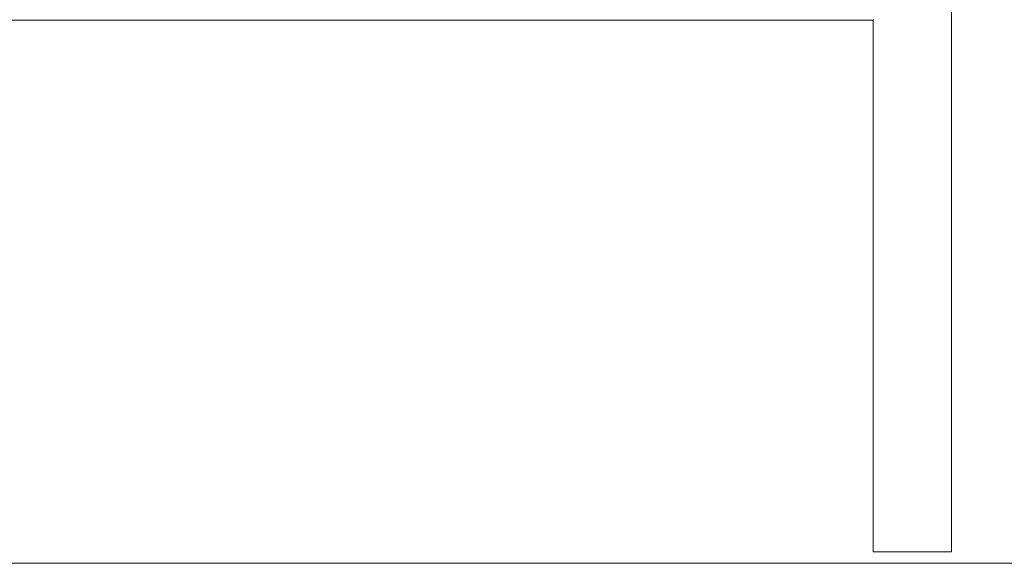
# Model space of a CAD drawing. Units: inches. Extents: x 75 to 222, y -294 to -127.
# Drawn here: x 137 to 157, y -288 to -277 of the extents above; entities that cross this region are included whole.
import ezdxf

# ---------------------------------------------------------------- set-up
doc = ezdxf.new("R2010")
doc.units = ezdxf.units.IN
doc.header["$MEASUREMENT"] = 0
doc.layers.add('_U+0421_U+043B_U+043E_U+0439 1', color=7, linetype='Continuous')

# ---------------------------------------------------------------- blocks, each defined once
blk = doc.blocks.new('block 22')
at = {"layer": '_U+0421_U+043B_U+043E_U+0439 1', "color": 250, "lineweight": 20, "true_color": 0x221e1f}
blk.add_lwpolyline([(77.615, -288.227), (176.628, -288.227)], dxfattribs=at)
blk = doc.blocks.new('block 2494')
at = {"layer": '_U+0421_U+043B_U+043E_U+0439 1', "color": 250, "lineweight": 20, "true_color": 0x221e1f}
blk.add_lwpolyline([(97.775, -277.245), (154.647, -277.245)], dxfattribs=at)
blk = doc.blocks.new('block 2544')
at = {"layer": '_U+0421_U+043B_U+043E_U+0439 1', "color": 250, "lineweight": 20, "true_color": 0x221e1f}
blk.add_lwpolyline([(155.242, -287.997), (155.34, -287.997)], dxfattribs=at)
blk = doc.blocks.new('block 2545')
at = {"layer": '_U+0421_U+043B_U+043E_U+0439 1', "color": 250, "lineweight": 20, "true_color": 0x221e1f}
blk.add_lwpolyline([(155.147, -287.997), (155.242, -287.997)], dxfattribs=at)
blk = doc.blocks.new('block 2546')
at = {"layer": '_U+0421_U+043B_U+043E_U+0439 1', "color": 250, "lineweight": 20, "true_color": 0x221e1f}
blk.add_lwpolyline([(155.057, -287.997), (155.147, -287.997)], dxfattribs=at)
blk = doc.blocks.new('block 2547')
at = {"layer": '_U+0421_U+043B_U+043E_U+0439 1', "color": 250, "lineweight": 20, "true_color": 0x221e1f}
blk.add_lwpolyline([(154.973, -287.997), (155.057, -287.997)], dxfattribs=at)
blk = doc.blocks.new('block 2548')
at = {"layer": '_U+0421_U+043B_U+043E_U+0439 1', "color": 250, "lineweight": 20, "true_color": 0x221e1f}
blk.add_lwpolyline([(154.896, -287.997), (154.973, -287.997)], dxfattribs=at)
blk = doc.blocks.new('block 2549')
at = {"layer": '_U+0421_U+043B_U+043E_U+0439 1', "color": 250, "lineweight": 20, "true_color": 0x221e1f}
blk.add_lwpolyline([(154.828, -287.997), (154.896, -287.997)], dxfattribs=at)
blk = doc.blocks.new('block 2550')
at = {"layer": '_U+0421_U+043B_U+043E_U+0439 1', "color": 250, "lineweight": 20, "true_color": 0x221e1f}
blk.add_lwpolyline([(154.769, -287.997), (154.828, -287.997)], dxfattribs=at)
blk = doc.blocks.new('block 2551')
at = {"layer": '_U+0421_U+043B_U+043E_U+0439 1', "color": 250, "lineweight": 20, "true_color": 0x221e1f}
blk.add_lwpolyline([(154.721, -287.997), (154.769, -287.997)], dxfattribs=at)
blk = doc.blocks.new('block 2552')
at = {"layer": '_U+0421_U+043B_U+043E_U+0439 1', "color": 250, "lineweight": 20, "true_color": 0x221e1f}
blk.add_lwpolyline([(154.684, -287.997), (154.721, -287.997)], dxfattribs=at)
blk = doc.blocks.new('block 2553')
at = {"layer": '_U+0421_U+043B_U+043E_U+0439 1', "color": 250, "lineweight": 20, "true_color": 0x221e1f}
blk.add_lwpolyline([(154.66, -287.997), (154.684, -287.997)], dxfattribs=at)
blk = doc.blocks.new('block 2554')
at = {"layer": '_U+0421_U+043B_U+043E_U+0439 1', "color": 250, "lineweight": 20, "true_color": 0x221e1f}
blk.add_lwpolyline([(154.647, -287.997), (154.66, -287.997)], dxfattribs=at)
blk = doc.blocks.new('block 2555')
at = {"layer": '_U+0421_U+043B_U+043E_U+0439 1', "color": 250, "lineweight": 20, "true_color": 0x221e1f}
blk.add_lwpolyline([(156.218, -287.997), (156.231, -287.997)], dxfattribs=at)
blk = doc.blocks.new('block 2556')
at = {"layer": '_U+0421_U+043B_U+043E_U+0439 1', "color": 250, "lineweight": 20, "true_color": 0x221e1f}
blk.add_lwpolyline([(156.194, -287.997), (156.218, -287.997)], dxfattribs=at)
blk = doc.blocks.new('block 2557')
at = {"layer": '_U+0421_U+043B_U+043E_U+0439 1', "color": 250, "lineweight": 20, "true_color": 0x221e1f}
blk.add_lwpolyline([(156.157, -287.997), (156.194, -287.997)], dxfattribs=at)
blk = doc.blocks.new('block 2558')
at = {"layer": '_U+0421_U+043B_U+043E_U+0439 1', "color": 250, "lineweight": 20, "true_color": 0x221e1f}
blk.add_lwpolyline([(156.109, -287.997), (156.157, -287.997)], dxfattribs=at)
blk = doc.blocks.new('block 2559')
at = {"layer": '_U+0421_U+043B_U+043E_U+0439 1', "color": 250, "lineweight": 20, "true_color": 0x221e1f}
blk.add_lwpolyline([(156.05, -287.997), (156.109, -287.997)], dxfattribs=at)
blk = doc.blocks.new('block 2560')
at = {"layer": '_U+0421_U+043B_U+043E_U+0439 1', "color": 250, "lineweight": 20, "true_color": 0x221e1f}
blk.add_lwpolyline([(155.982, -287.997), (156.05, -287.997)], dxfattribs=at)
blk = doc.blocks.new('block 2561')
at = {"layer": '_U+0421_U+043B_U+043E_U+0439 1', "color": 250, "lineweight": 20, "true_color": 0x221e1f}
blk.add_lwpolyline([(155.905, -287.997), (155.982, -287.997)], dxfattribs=at)
blk = doc.blocks.new('block 2562')
at = {"layer": '_U+0421_U+043B_U+043E_U+0439 1', "color": 250, "lineweight": 20, "true_color": 0x221e1f}
blk.add_lwpolyline([(155.821, -287.997), (155.905, -287.997)], dxfattribs=at)
blk = doc.blocks.new('block 2563')
at = {"layer": '_U+0421_U+043B_U+043E_U+0439 1', "color": 250, "lineweight": 20, "true_color": 0x221e1f}
blk.add_lwpolyline([(155.731, -287.997), (155.821, -287.997)], dxfattribs=at)
blk = doc.blocks.new('block 2564')
at = {"layer": '_U+0421_U+043B_U+043E_U+0439 1', "color": 250, "lineweight": 20, "true_color": 0x221e1f}
blk.add_lwpolyline([(155.636, -287.997), (155.731, -287.997)], dxfattribs=at)
blk = doc.blocks.new('block 2565')
at = {"layer": '_U+0421_U+043B_U+043E_U+0439 1', "color": 250, "lineweight": 20, "true_color": 0x221e1f}
blk.add_lwpolyline([(155.538, -287.997), (155.636, -287.997)], dxfattribs=at)
blk = doc.blocks.new('block 2566')
at = {"layer": '_U+0421_U+043B_U+043E_U+0439 1', "color": 250, "lineweight": 20, "true_color": 0x221e1f}
blk.add_lwpolyline([(155.439, -287.997), (155.34, -287.997)], dxfattribs=at)
blk = doc.blocks.new('block 2567')
at = {"layer": '_U+0421_U+043B_U+043E_U+0439 1', "color": 250, "lineweight": 20, "true_color": 0x221e1f}
blk.add_lwpolyline([(155.439, -287.997), (155.538, -287.997)], dxfattribs=at)
blk = doc.blocks.new('block 2593')
at = {"layer": '_U+0421_U+043B_U+043E_U+0439 1', "color": 250, "lineweight": 20, "true_color": 0x221e1f}
blk.add_lwpolyline([(154.647, -287.997), (154.647, -277.245)], dxfattribs=at)
blk = doc.blocks.new('block 2594')
at = {"layer": '_U+0421_U+043B_U+043E_U+0439 1', "color": 250, "lineweight": 20, "true_color": 0x221e1f}
blk.add_lwpolyline([(154.66, -287.997), (154.647, -287.997)], dxfattribs=at)
blk = doc.blocks.new('block 2595')
at = {"layer": '_U+0421_U+043B_U+043E_U+0439 1', "color": 250, "lineweight": 20, "true_color": 0x221e1f}
blk.add_lwpolyline([(154.684, -287.997), (154.66, -287.997)], dxfattribs=at)
blk = doc.blocks.new('block 2596')
at = {"layer": '_U+0421_U+043B_U+043E_U+0439 1', "color": 250, "lineweight": 20, "true_color": 0x221e1f}
blk.add_lwpolyline([(154.721, -287.997), (154.684, -287.997)], dxfattribs=at)
blk = doc.blocks.new('block 2597')
at = {"layer": '_U+0421_U+043B_U+043E_U+0439 1', "color": 250, "lineweight": 20, "true_color": 0x221e1f}
blk.add_lwpolyline([(154.769, -287.997), (154.721, -287.997)], dxfattribs=at)
blk = doc.blocks.new('block 2598')
at = {"layer": '_U+0421_U+043B_U+043E_U+0439 1', "color": 250, "lineweight": 20, "true_color": 0x221e1f}
blk.add_lwpolyline([(154.828, -287.997), (154.769, -287.997)], dxfattribs=at)
blk = doc.blocks.new('block 2599')
at = {"layer": '_U+0421_U+043B_U+043E_U+0439 1', "color": 250, "lineweight": 20, "true_color": 0x221e1f}
blk.add_lwpolyline([(154.896, -287.997), (154.828, -287.997)], dxfattribs=at)
blk = doc.blocks.new('block 2600')
at = {"layer": '_U+0421_U+043B_U+043E_U+0439 1', "color": 250, "lineweight": 20, "true_color": 0x221e1f}
blk.add_lwpolyline([(154.973, -287.997), (154.896, -287.997)], dxfattribs=at)
blk = doc.blocks.new('block 2601')
at = {"layer": '_U+0421_U+043B_U+043E_U+0439 1', "color": 250, "lineweight": 20, "true_color": 0x221e1f}
blk.add_lwpolyline([(155.057, -287.997), (154.973, -287.997)], dxfattribs=at)
blk = doc.blocks.new('block 2602')
at = {"layer": '_U+0421_U+043B_U+043E_U+0439 1', "color": 250, "lineweight": 20, "true_color": 0x221e1f}
blk.add_lwpolyline([(155.147, -287.997), (155.057, -287.997)], dxfattribs=at)
blk = doc.blocks.new('block 2603')
at = {"layer": '_U+0421_U+043B_U+043E_U+0439 1', "color": 250, "lineweight": 20, "true_color": 0x221e1f}
blk.add_lwpolyline([(155.242, -287.997), (155.147, -287.997)], dxfattribs=at)
blk = doc.blocks.new('block 2604')
at = {"layer": '_U+0421_U+043B_U+043E_U+0439 1', "color": 250, "lineweight": 20, "true_color": 0x221e1f}
blk.add_lwpolyline([(155.34, -287.997), (155.242, -287.997)], dxfattribs=at)
blk = doc.blocks.new('block 2605')
at = {"layer": '_U+0421_U+043B_U+043E_U+0439 1', "color": 250, "lineweight": 20, "true_color": 0x221e1f}
blk.add_lwpolyline([(155.439, -287.997), (155.34, -287.997)], dxfattribs=at)
blk = doc.blocks.new('block 2606')
at = {"layer": '_U+0421_U+043B_U+043E_U+0439 1', "color": 250, "lineweight": 20, "true_color": 0x221e1f}
blk.add_lwpolyline([(155.538, -287.997), (155.439, -287.997)], dxfattribs=at)
blk = doc.blocks.new('block 2607')
at = {"layer": '_U+0421_U+043B_U+043E_U+0439 1', "color": 250, "lineweight": 20, "true_color": 0x221e1f}
blk.add_lwpolyline([(155.636, -287.997), (155.538, -287.997)], dxfattribs=at)
blk = doc.blocks.new('block 2608')
at = {"layer": '_U+0421_U+043B_U+043E_U+0439 1', "color": 250, "lineweight": 20, "true_color": 0x221e1f}
blk.add_lwpolyline([(155.731, -287.997), (155.636, -287.997)], dxfattribs=at)
blk = doc.blocks.new('block 2609')
at = {"layer": '_U+0421_U+043B_U+043E_U+0439 1', "color": 250, "lineweight": 20, "true_color": 0x221e1f}
blk.add_lwpolyline([(155.821, -287.997), (155.731, -287.997)], dxfattribs=at)
blk = doc.blocks.new('block 2610')
at = {"layer": '_U+0421_U+043B_U+043E_U+0439 1', "color": 250, "lineweight": 20, "true_color": 0x221e1f}
blk.add_lwpolyline([(155.905, -287.997), (155.821, -287.997)], dxfattribs=at)
blk = doc.blocks.new('block 2611')
at = {"layer": '_U+0421_U+043B_U+043E_U+0439 1', "color": 250, "lineweight": 20, "true_color": 0x221e1f}
blk.add_lwpolyline([(155.982, -287.997), (155.905, -287.997)], dxfattribs=at)
blk = doc.blocks.new('block 2612')
at = {"layer": '_U+0421_U+043B_U+043E_U+0439 1', "color": 250, "lineweight": 20, "true_color": 0x221e1f}
blk.add_lwpolyline([(156.05, -287.997), (155.982, -287.997)], dxfattribs=at)
blk = doc.blocks.new('block 2613')
at = {"layer": '_U+0421_U+043B_U+043E_U+0439 1', "color": 250, "lineweight": 20, "true_color": 0x221e1f}
blk.add_lwpolyline([(156.109, -287.997), (156.05, -287.997)], dxfattribs=at)
blk = doc.blocks.new('block 2614')
at = {"layer": '_U+0421_U+043B_U+043E_U+0439 1', "color": 250, "lineweight": 20, "true_color": 0x221e1f}
blk.add_lwpolyline([(156.157, -287.997), (156.109, -287.997)], dxfattribs=at)
blk = doc.blocks.new('block 2615')
at = {"layer": '_U+0421_U+043B_U+043E_U+0439 1', "color": 250, "lineweight": 20, "true_color": 0x221e1f}
blk.add_lwpolyline([(156.194, -287.997), (156.157, -287.997)], dxfattribs=at)
blk = doc.blocks.new('block 2616')
at = {"layer": '_U+0421_U+043B_U+043E_U+0439 1', "color": 250, "lineweight": 20, "true_color": 0x221e1f}
blk.add_lwpolyline([(156.218, -287.997), (156.194, -287.997)], dxfattribs=at)
blk = doc.blocks.new('block 2617')
at = {"layer": '_U+0421_U+043B_U+043E_U+0439 1', "color": 250, "lineweight": 20, "true_color": 0x221e1f}
blk.add_lwpolyline([(156.231, -287.997), (156.231, -252.136)], dxfattribs=at)
blk = doc.blocks.new('block 2618')
at = {"layer": '_U+0421_U+043B_U+043E_U+0439 1', "color": 250, "lineweight": 20, "true_color": 0x221e1f}
blk.add_lwpolyline([(156.231, -287.997), (156.218, -287.997)], dxfattribs=at)
blk = doc.blocks.new('block 2622')
at = {"layer": '_U+0421_U+043B_U+043E_U+0439 1', "color": 250, "lineweight": 20, "true_color": 0x221e1f}
blk.add_lwpolyline([(154.656, -277.237), (154.647, -277.245)], dxfattribs=at)
blk = doc.blocks.new('block 2623')
at = {"layer": '_U+0421_U+043B_U+043E_U+0439 1', "color": 250, "lineweight": 20, "true_color": 0x221e1f}
blk.add_lwpolyline([(154.66, -277.233), (154.656, -277.237)], dxfattribs=at)
blk = doc.blocks.new('block 2826')
at = {"layer": '_U+0421_U+043B_U+043E_U+0439 1', "color": 250, "lineweight": 20, "true_color": 0x221e1f}
blk.add_lwpolyline([(97.775, -277.245), (154.647, -277.245)], dxfattribs=at)
blk = doc.blocks.new('block 3574')
at = {"layer": '_U+0421_U+043B_U+043E_U+0439 1', "color": 250, "lineweight": 20, "true_color": 0x221e1f}
blk.add_lwpolyline([(155.242, -287.997), (155.34, -287.997)], dxfattribs=at)
blk = doc.blocks.new('block 3575')
at = {"layer": '_U+0421_U+043B_U+043E_U+0439 1', "color": 250, "lineweight": 20, "true_color": 0x221e1f}
blk.add_lwpolyline([(155.147, -287.997), (155.242, -287.997)], dxfattribs=at)
blk = doc.blocks.new('block 3576')
at = {"layer": '_U+0421_U+043B_U+043E_U+0439 1', "color": 250, "lineweight": 20, "true_color": 0x221e1f}
blk.add_lwpolyline([(155.057, -287.997), (155.147, -287.997)], dxfattribs=at)
blk = doc.blocks.new('block 3577')
at = {"layer": '_U+0421_U+043B_U+043E_U+0439 1', "color": 250, "lineweight": 20, "true_color": 0x221e1f}
blk.add_lwpolyline([(154.973, -287.997), (155.057, -287.997)], dxfattribs=at)
blk = doc.blocks.new('block 3578')
at = {"layer": '_U+0421_U+043B_U+043E_U+0439 1', "color": 250, "lineweight": 20, "true_color": 0x221e1f}
blk.add_lwpolyline([(154.896, -287.997), (154.973, -287.997)], dxfattribs=at)
blk = doc.blocks.new('block 3579')
at = {"layer": '_U+0421_U+043B_U+043E_U+0439 1', "color": 250, "lineweight": 20, "true_color": 0x221e1f}
blk.add_lwpolyline([(154.828, -287.997), (154.896, -287.997)], dxfattribs=at)
blk = doc.blocks.new('block 3580')
at = {"layer": '_U+0421_U+043B_U+043E_U+0439 1', "color": 250, "lineweight": 20, "true_color": 0x221e1f}
blk.add_lwpolyline([(154.769, -287.997), (154.828, -287.997)], dxfattribs=at)
blk = doc.blocks.new('block 3581')
at = {"layer": '_U+0421_U+043B_U+043E_U+0439 1', "color": 250, "lineweight": 20, "true_color": 0x221e1f}
blk.add_lwpolyline([(154.721, -287.997), (154.769, -287.997)], dxfattribs=at)
blk = doc.blocks.new('block 3582')
at = {"layer": '_U+0421_U+043B_U+043E_U+0439 1', "color": 250, "lineweight": 20, "true_color": 0x221e1f}
blk.add_lwpolyline([(154.684, -287.997), (154.721, -287.997)], dxfattribs=at)
blk = doc.blocks.new('block 3583')
at = {"layer": '_U+0421_U+043B_U+043E_U+0439 1', "color": 250, "lineweight": 20, "true_color": 0x221e1f}
blk.add_lwpolyline([(154.66, -287.997), (154.684, -287.997)], dxfattribs=at)
blk = doc.blocks.new('block 3584')
at = {"layer": '_U+0421_U+043B_U+043E_U+0439 1', "color": 250, "lineweight": 20, "true_color": 0x221e1f}
blk.add_lwpolyline([(154.647, -287.997), (154.66, -287.997)], dxfattribs=at)
blk = doc.blocks.new('block 3585')
at = {"layer": '_U+0421_U+043B_U+043E_U+0439 1', "color": 250, "lineweight": 20, "true_color": 0x221e1f}
blk.add_lwpolyline([(156.218, -287.997), (156.231, -287.997)], dxfattribs=at)
blk = doc.blocks.new('block 3586')
at = {"layer": '_U+0421_U+043B_U+043E_U+0439 1', "color": 250, "lineweight": 20, "true_color": 0x221e1f}
blk.add_lwpolyline([(156.194, -287.997), (156.218, -287.997)], dxfattribs=at)
blk = doc.blocks.new('block 3587')
at = {"layer": '_U+0421_U+043B_U+043E_U+0439 1', "color": 250, "lineweight": 20, "true_color": 0x221e1f}
blk.add_lwpolyline([(156.157, -287.997), (156.194, -287.997)], dxfattribs=at)
blk = doc.blocks.new('block 3588')
at = {"layer": '_U+0421_U+043B_U+043E_U+0439 1', "color": 250, "lineweight": 20, "true_color": 0x221e1f}
blk.add_lwpolyline([(156.109, -287.997), (156.157, -287.997)], dxfattribs=at)
blk = doc.blocks.new('block 3589')
at = {"layer": '_U+0421_U+043B_U+043E_U+0439 1', "color": 250, "lineweight": 20, "true_color": 0x221e1f}
blk.add_lwpolyline([(156.05, -287.997), (156.109, -287.997)], dxfattribs=at)
blk = doc.blocks.new('block 3590')
at = {"layer": '_U+0421_U+043B_U+043E_U+0439 1', "color": 250, "lineweight": 20, "true_color": 0x221e1f}
blk.add_lwpolyline([(155.982, -287.997), (156.05, -287.997)], dxfattribs=at)
blk = doc.blocks.new('block 3591')
at = {"layer": '_U+0421_U+043B_U+043E_U+0439 1', "color": 250, "lineweight": 20, "true_color": 0x221e1f}
blk.add_lwpolyline([(155.905, -287.997), (155.982, -287.997)], dxfattribs=at)
blk = doc.blocks.new('block 3592')
at = {"layer": '_U+0421_U+043B_U+043E_U+0439 1', "color": 250, "lineweight": 20, "true_color": 0x221e1f}
blk.add_lwpolyline([(155.821, -287.997), (155.905, -287.997)], dxfattribs=at)
blk = doc.blocks.new('block 3593')
at = {"layer": '_U+0421_U+043B_U+043E_U+0439 1', "color": 250, "lineweight": 20, "true_color": 0x221e1f}
blk.add_lwpolyline([(155.731, -287.997), (155.821, -287.997)], dxfattribs=at)
blk = doc.blocks.new('block 3594')
at = {"layer": '_U+0421_U+043B_U+043E_U+0439 1', "color": 250, "lineweight": 20, "true_color": 0x221e1f}
blk.add_lwpolyline([(155.636, -287.997), (155.731, -287.997)], dxfattribs=at)
blk = doc.blocks.new('block 3595')
at = {"layer": '_U+0421_U+043B_U+043E_U+0439 1', "color": 250, "lineweight": 20, "true_color": 0x221e1f}
blk.add_lwpolyline([(155.538, -287.997), (155.636, -287.997)], dxfattribs=at)
blk = doc.blocks.new('block 3596')
at = {"layer": '_U+0421_U+043B_U+043E_U+0439 1', "color": 250, "lineweight": 20, "true_color": 0x221e1f}
blk.add_lwpolyline([(155.439, -287.997), (155.34, -287.997)], dxfattribs=at)
blk = doc.blocks.new('block 3597')
at = {"layer": '_U+0421_U+043B_U+043E_U+0439 1', "color": 250, "lineweight": 20, "true_color": 0x221e1f}
blk.add_lwpolyline([(155.439, -287.997), (155.538, -287.997)], dxfattribs=at)
blk = doc.blocks.new('block 3623')
at = {"layer": '_U+0421_U+043B_U+043E_U+0439 1', "color": 250, "lineweight": 20, "true_color": 0x221e1f}
blk.add_lwpolyline([(154.647, -287.997), (154.647, -277.233)], dxfattribs=at)
blk = doc.blocks.new('block 3624')
at = {"layer": '_U+0421_U+043B_U+043E_U+0439 1', "color": 250, "lineweight": 20, "true_color": 0x221e1f}
blk.add_lwpolyline([(154.66, -287.997), (154.647, -287.997)], dxfattribs=at)
blk = doc.blocks.new('block 3625')
at = {"layer": '_U+0421_U+043B_U+043E_U+0439 1', "color": 250, "lineweight": 20, "true_color": 0x221e1f}
blk.add_lwpolyline([(154.684, -287.997), (154.66, -287.997)], dxfattribs=at)
blk = doc.blocks.new('block 3626')
at = {"layer": '_U+0421_U+043B_U+043E_U+0439 1', "color": 250, "lineweight": 20, "true_color": 0x221e1f}
blk.add_lwpolyline([(154.721, -287.997), (154.684, -287.997)], dxfattribs=at)
blk = doc.blocks.new('block 3627')
at = {"layer": '_U+0421_U+043B_U+043E_U+0439 1', "color": 250, "lineweight": 20, "true_color": 0x221e1f}
blk.add_lwpolyline([(154.769, -287.997), (154.721, -287.997)], dxfattribs=at)
blk = doc.blocks.new('block 3628')
at = {"layer": '_U+0421_U+043B_U+043E_U+0439 1', "color": 250, "lineweight": 20, "true_color": 0x221e1f}
blk.add_lwpolyline([(154.828, -287.997), (154.769, -287.997)], dxfattribs=at)
blk = doc.blocks.new('block 3629')
at = {"layer": '_U+0421_U+043B_U+043E_U+0439 1', "color": 250, "lineweight": 20, "true_color": 0x221e1f}
blk.add_lwpolyline([(154.896, -287.997), (154.828, -287.997)], dxfattribs=at)
blk = doc.blocks.new('block 3630')
at = {"layer": '_U+0421_U+043B_U+043E_U+0439 1', "color": 250, "lineweight": 20, "true_color": 0x221e1f}
blk.add_lwpolyline([(154.973, -287.997), (154.896, -287.997)], dxfattribs=at)
blk = doc.blocks.new('block 3631')
at = {"layer": '_U+0421_U+043B_U+043E_U+0439 1', "color": 250, "lineweight": 20, "true_color": 0x221e1f}
blk.add_lwpolyline([(155.057, -287.997), (154.973, -287.997)], dxfattribs=at)
blk = doc.blocks.new('block 3632')
at = {"layer": '_U+0421_U+043B_U+043E_U+0439 1', "color": 250, "lineweight": 20, "true_color": 0x221e1f}
blk.add_lwpolyline([(155.147, -287.997), (155.057, -287.997)], dxfattribs=at)
blk = doc.blocks.new('block 3633')
at = {"layer": '_U+0421_U+043B_U+043E_U+0439 1', "color": 250, "lineweight": 20, "true_color": 0x221e1f}
blk.add_lwpolyline([(155.242, -287.997), (155.147, -287.997)], dxfattribs=at)
blk = doc.blocks.new('block 3634')
at = {"layer": '_U+0421_U+043B_U+043E_U+0439 1', "color": 250, "lineweight": 20, "true_color": 0x221e1f}
blk.add_lwpolyline([(155.34, -287.997), (155.242, -287.997)], dxfattribs=at)
blk = doc.blocks.new('block 3635')
at = {"layer": '_U+0421_U+043B_U+043E_U+0439 1', "color": 250, "lineweight": 20, "true_color": 0x221e1f}
blk.add_lwpolyline([(155.439, -287.997), (155.34, -287.997)], dxfattribs=at)
blk = doc.blocks.new('block 3636')
at = {"layer": '_U+0421_U+043B_U+043E_U+0439 1', "color": 250, "lineweight": 20, "true_color": 0x221e1f}
blk.add_lwpolyline([(155.538, -287.997), (155.439, -287.997)], dxfattribs=at)
blk = doc.blocks.new('block 3637')
at = {"layer": '_U+0421_U+043B_U+043E_U+0439 1', "color": 250, "lineweight": 20, "true_color": 0x221e1f}
blk.add_lwpolyline([(155.636, -287.997), (155.538, -287.997)], dxfattribs=at)
blk = doc.blocks.new('block 3638')
at = {"layer": '_U+0421_U+043B_U+043E_U+0439 1', "color": 250, "lineweight": 20, "true_color": 0x221e1f}
blk.add_lwpolyline([(155.731, -287.997), (155.636, -287.997)], dxfattribs=at)
blk = doc.blocks.new('block 3639')
at = {"layer": '_U+0421_U+043B_U+043E_U+0439 1', "color": 250, "lineweight": 20, "true_color": 0x221e1f}
blk.add_lwpolyline([(155.821, -287.997), (155.731, -287.997)], dxfattribs=at)
blk = doc.blocks.new('block 3640')
at = {"layer": '_U+0421_U+043B_U+043E_U+0439 1', "color": 250, "lineweight": 20, "true_color": 0x221e1f}
blk.add_lwpolyline([(155.905, -287.997), (155.821, -287.997)], dxfattribs=at)
blk = doc.blocks.new('block 3641')
at = {"layer": '_U+0421_U+043B_U+043E_U+0439 1', "color": 250, "lineweight": 20, "true_color": 0x221e1f}
blk.add_lwpolyline([(155.982, -287.997), (155.905, -287.997)], dxfattribs=at)
blk = doc.blocks.new('block 3642')
at = {"layer": '_U+0421_U+043B_U+043E_U+0439 1', "color": 250, "lineweight": 20, "true_color": 0x221e1f}
blk.add_lwpolyline([(156.05, -287.997), (155.982, -287.997)], dxfattribs=at)
blk = doc.blocks.new('block 3643')
at = {"layer": '_U+0421_U+043B_U+043E_U+0439 1', "color": 250, "lineweight": 20, "true_color": 0x221e1f}
blk.add_lwpolyline([(156.109, -287.997), (156.05, -287.997)], dxfattribs=at)
blk = doc.blocks.new('block 3644')
at = {"layer": '_U+0421_U+043B_U+043E_U+0439 1', "color": 250, "lineweight": 20, "true_color": 0x221e1f}
blk.add_lwpolyline([(156.157, -287.997), (156.109, -287.997)], dxfattribs=at)
blk = doc.blocks.new('block 3645')
at = {"layer": '_U+0421_U+043B_U+043E_U+0439 1', "color": 250, "lineweight": 20, "true_color": 0x221e1f}
blk.add_lwpolyline([(156.194, -287.997), (156.157, -287.997)], dxfattribs=at)
blk = doc.blocks.new('block 3646')
at = {"layer": '_U+0421_U+043B_U+043E_U+0439 1', "color": 250, "lineweight": 20, "true_color": 0x221e1f}
blk.add_lwpolyline([(156.218, -287.997), (156.194, -287.997)], dxfattribs=at)
blk = doc.blocks.new('block 3647')
at = {"layer": '_U+0421_U+043B_U+043E_U+0439 1', "color": 250, "lineweight": 20, "true_color": 0x221e1f}
blk.add_lwpolyline([(156.231, -287.997), (156.231, -252.136)], dxfattribs=at)
blk = doc.blocks.new('block 3648')
at = {"layer": '_U+0421_U+043B_U+043E_U+0439 1', "color": 250, "lineweight": 20, "true_color": 0x221e1f}
blk.add_lwpolyline([(156.231, -287.997), (156.218, -287.997)], dxfattribs=at)
blk = doc.blocks.new('block 2')
at = {"layer": '_U+0421_U+043B_U+043E_U+0439 1'}
for name in ['block 2617', 'block 3647', 'block 2494', 'block 2826', 'block 3623', 'block 2622', 'block 2593', 'block 2623', 'block 2554', 'block 2594', 'block 3584', 'block 3624', 'block 2553', 'block 2595', 'block 3583', 'block 3625', 'block 2552', 'block 2596', 'block 3582', 'block 3626', 'block 2551', 'block 2597', 'block 3581', 'block 3627', 'block 2550', 'block 2598', 'block 3580', 'block 3628', 'block 2549', 'block 2599', 'block 3579', 'block 3629', 'block 2548', 'block 2600', 'block 3578', 'block 3630', 'block 2547', 'block 2601', 'block 3577', 'block 3631', 'block 2546', 'block 2602', 'block 3576', 'block 3632', 'block 2545', 'block 2603', 'block 3575', 'block 3633', 'block 2544', 'block 2604', 'block 3574', 'block 3634', 'block 2566', 'block 2605', 'block 3596', 'block 3635', 'block 2567', 'block 2606', 'block 3597', 'block 3636', 'block 2565', 'block 2607', 'block 3595', 'block 3637', 'block 2564', 'block 2608', 'block 3594', 'block 3638', 'block 2563', 'block 2609', 'block 3593', 'block 3639', 'block 2562', 'block 2610', 'block 3592', 'block 3640', 'block 2561', 'block 2611', 'block 3591', 'block 3641', 'block 2560', 'block 2612', 'block 3590', 'block 3642', 'block 2559', 'block 2613', 'block 3589', 'block 3643', 'block 2558', 'block 2614', 'block 3588', 'block 3644', 'block 2557', 'block 2615', 'block 3587', 'block 3645', 'block 2556', 'block 2616', 'block 3586', 'block 3646', 'block 2555', 'block 2618', 'block 3585', 'block 3648', 'block 22']:
    blk.add_blockref(name, (0, 0), dxfattribs=at)

msp = doc.modelspace()

# ---------------------------------------------------------------- block references
at = {"layer": '_U+0421_U+043B_U+043E_U+0439 1'}
msp.add_blockref('block 2', (0, 0), dxfattribs=at)

doc.saveas('drawing.dxf')
